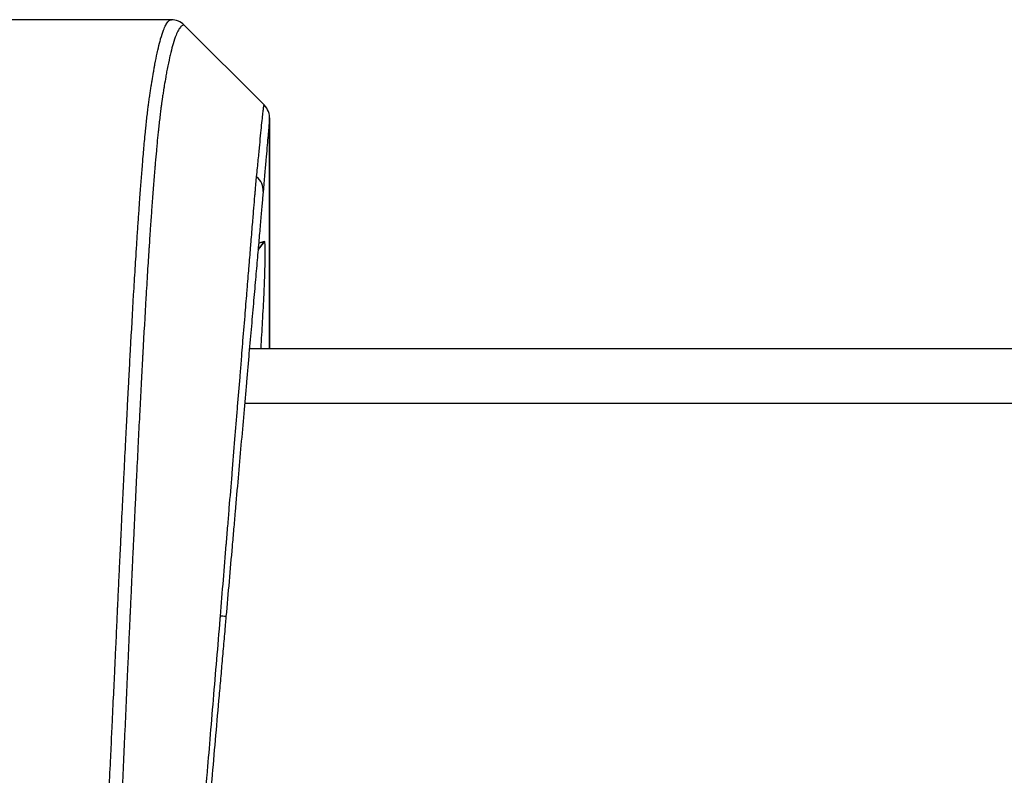
# Model space of a CAD drawing. Extents: x 0 to 12600, y 0 to 8910.
# Drawn here: x 3574 to 3628, y 2510 to 2552 of the extents above; entities that cross this region are included whole.
import ezdxf

# ---------------------------------------------------------------- set-up
doc = ezdxf.new("R2010")
doc.units = 0
doc.header["$LTSCALE"] = 9
doc.layers.add('P001', color=131, linetype='CONTINUOUS')
doc.layers.add('P901', color=135, linetype='CONTINUOUS')

msp = doc.modelspace()

# ---------------------------------------------------------------- linework, layer by layer
at = {"layer": 'P001'}
for p, q in [((3582.409, 2551.78), (3563.242, 2551.78)), ((3582.411, 2551.78), (3582.411, 2551.78)), ((3583.119, 2551.487), (3583.119, 2551.487)), ((3583.119, 2551.487), (3587.496, 2547.11)), ((3586.688, 2533.78), (4533.407, 2533.78))]:
    msp.add_line(p, q, dxfattribs=at)
msp.add_arc((3586.789, 2546.403), 1, 355.004, 44.9999, dxfattribs=at)
for points, knots in [([(3583.119, 2551.487), (3583.025, 2551.581), (3582.917, 2551.653), (3582.672, 2551.755), (3582.541, 2551.78), (3582.411, 2551.78)], [0.0000085, 0.0000085, 0.0000085, 0.0000085, 0.5, 0.5, 0.999989, 0.999989, 0.999989, 0.999989]), ([(3587.785, 2546.316), (3587.785, 2546.315), (3587.785, 2546.314), (3587.785, 2546.313), (3587.785, 2546.313), (3587.785, 2546.312), (3587.785, 2546.311), (3587.784, 2546.308), (3587.784, 2546.304), (3587.783, 2546.299), (3587.783, 2546.288), (3587.781, 2546.271), (3587.779, 2546.25), (3587.777, 2546.229), (3587.775, 2546.203), (3587.772, 2546.171), (3587.77, 2546.14), (3587.766, 2546.103), (3587.763, 2546.062), (3587.755, 2545.979), (3587.746, 2545.875), (3587.736, 2545.752), (3587.725, 2545.628), (3587.712, 2545.484), (3587.698, 2545.32), (3587.698, 2545.316), (3587.697, 2545.312), (3587.697, 2545.308), (3587.668, 2544.982), (3587.633, 2544.577), (3587.59, 2544.092), (3587.59, 2544.089), (3587.59, 2544.086), (3587.59, 2544.083), (3587.568, 2543.841), (3587.545, 2543.578), (3587.521, 2543.295), (3587.521, 2543.293), (3587.52, 2543.291), (3587.52, 2543.289), (3587.495, 2543.004), (3587.468, 2542.696), (3587.439, 2542.365)], [0, 0, 0, 0, 0.015625, 0.015625, 0.015625, 0.025344, 0.025344, 0.025344, 0.056786, 0.056786, 0.056786, 0.11967, 0.11967, 0.11967, 0.182553, 0.182553, 0.182553, 0.245435, 0.245435, 0.245435, 0.371196, 0.371196, 0.371196, 0.496951, 0.496951, 0.496951, 0.5, 0.5, 0.5, 0.748476, 0.748476, 0.748476, 0.75, 0.75, 0.75, 0.874238, 0.874238, 0.874238, 0.875, 0.875, 0.875, 1, 1, 1, 1]), ([(3587.789, 2546.402), (3587.789, 2546.363), (3587.789, 2546.363), (3587.789, 2545.827), (3587.789, 2543.995), (3587.79, 2539.022), (3587.79, 2536.614), (3587.79, 2533.78)], [0, 0, 0, 0, 0.433199, 0.433199, 2.959926, 2.959926, 4.525779, 4.525779, 4.525779, 4.525779]), ([(3587.439, 2542.365), (3587.437, 2542.34), (3587.435, 2542.314), (3587.433, 2542.288), (3587.43, 2542.262), (3587.428, 2542.236), (3587.426, 2542.21), (3587.421, 2542.157), (3587.416, 2542.102), (3587.412, 2542.047), (3587.402, 2541.935), (3587.392, 2541.818), (3587.381, 2541.696), (3587.37, 2541.573), (3587.359, 2541.445), (3587.347, 2541.311), (3587.335, 2541.177), (3587.323, 2541.038), (3587.311, 2540.894), (3587.285, 2540.605), (3587.258, 2540.294), (3587.229, 2539.961), (3587.2, 2539.629), (3587.169, 2539.274), (3587.136, 2538.897), (3587.103, 2538.519), (3587.068, 2538.118), (3587.031, 2537.7), (3586.995, 2537.283), (3586.957, 2536.849), (3586.917, 2536.398), (3586.878, 2535.947), (3586.837, 2535.479), (3586.795, 2534.996), (3586.752, 2534.512), (3586.709, 2534.011), (3586.663, 2533.494), (3586.641, 2533.235), (3586.618, 2532.973), (3586.594, 2532.705), (3586.571, 2532.438), (3586.547, 2532.166), (3586.523, 2531.891), (3586.475, 2531.341), (3586.426, 2530.781), (3586.376, 2530.211), (3586.326, 2529.642), (3586.276, 2529.063), (3586.224, 2528.474), (3586.173, 2527.886), (3586.12, 2527.288), (3586.067, 2526.681), (3586.014, 2526.074), (3585.96, 2525.457), (3585.905, 2524.83), (3585.878, 2524.517), (3585.85, 2524.201), (3585.823, 2523.884), (3585.795, 2523.568), (3585.767, 2523.251), (3585.739, 2522.933), (3585.684, 2522.298), (3585.628, 2521.66), (3585.572, 2521.018), (3585.516, 2520.377), (3585.459, 2519.733), (3585.403, 2519.087)], [0, 0, 0, 0, 0.007813, 0.007813, 0.007813, 0.015625, 0.015625, 0.015625, 0.03125, 0.03125, 0.03125, 0.0625, 0.0625, 0.0625, 0.09375, 0.09375, 0.09375, 0.125, 0.125, 0.125, 0.187489, 0.187489, 0.187489, 0.25, 0.25, 0.25, 0.3125, 0.3125, 0.3125, 0.375, 0.375, 0.375, 0.437501, 0.437501, 0.437501, 0.5, 0.5, 0.5, 0.531257, 0.531257, 0.531257, 0.5625, 0.5625, 0.5625, 0.625, 0.625, 0.625, 0.687506, 0.687506, 0.687506, 0.75, 0.75, 0.75, 0.8125, 0.8125, 0.8125, 0.843753, 0.843753, 0.843753, 0.875, 0.875, 0.875, 0.937498, 0.937498, 0.937498, 1, 1, 1, 1]), ([(3587.508, 2539.629), (3587.466, 2539.616), (3587.428, 2539.604), (3587.386, 2539.591), (3587.379, 2539.589), (3587.333, 2539.574), (3587.299, 2539.564), (3587.272, 2539.555), (3587.245, 2539.547), (3587.225, 2539.541), (3587.198, 2539.532), (3587.191, 2539.53), (3587.191, 2539.53)], [0.005767, 0.005767, 0.005767, 0.005767, 0.474222, 0.474222, 0.568619, 0.568619, 1.137237, 1.137237, 1.137237, 1.705855, 1.705855, 2.274473, 2.274473, 2.274473, 2.274473]), ([(3587.323, 2533.779), (3587.355, 2534.289), (3587.384, 2534.78), (3587.439, 2535.778), (3587.465, 2536.279), (3587.486, 2536.737), (3587.517, 2537.426), (3587.538, 2538.01), (3587.566, 2539.241), (3587.553, 2539.643), (3587.509, 2539.629)], [0.3313176, 0.3313176, 0.3313176, 0.3313176, 0.4639313, 0.4639313, 0.6169816, 0.6169816, 0.6169816, 0.8470562, 0.8470562, 1.2339621, 1.2339621, 1.2339621, 1.2339621]), ([(3587.509, 2539.629), (3587.509, 2539.629), (3587.509, 2539.629), (3587.508, 2539.629), (3587.508, 2539.629), (3587.508, 2539.629)], [0.000001, 0.000001, 0.000001, 0.000001, 0.002884176, 0.002884176, 0.005767352, 0.005767352, 0.005767352, 0.005767352]), ([(3585.403, 2519.087), (3585.399, 2519.042), (3585.395, 2518.997), (3585.391, 2518.952), (3585.387, 2518.907), (3585.383, 2518.862), (3585.379, 2518.816), (3585.371, 2518.726), (3585.363, 2518.636), (3585.355, 2518.546), (3585.34, 2518.366), (3585.324, 2518.186), (3585.308, 2518.005), (3585.277, 2517.645), (3585.245, 2517.284), (3585.214, 2516.924), (3585.182, 2516.563), (3585.15, 2516.202), (3585.119, 2515.842), (3585.087, 2515.481), (3585.056, 2515.121), (3585.024, 2514.76), (3584.961, 2514.039), (3584.898, 2513.318), (3584.835, 2512.597), (3584.772, 2511.876), (3584.709, 2511.155), (3584.646, 2510.434), (3584.583, 2509.712), (3584.52, 2508.991), (3584.456, 2508.27), (3584.425, 2507.91), (3584.393, 2507.549), (3584.362, 2507.188), (3584.33, 2506.828), (3584.299, 2506.467), (3584.267, 2506.107), (3584.204, 2505.386), (3584.141, 2504.665), (3584.078, 2503.943), (3584.015, 2503.222), (3583.952, 2502.501), (3583.889, 2501.78)], [0, 0, 0, 0, 0.007813, 0.007813, 0.007813, 0.015625, 0.015625, 0.015625, 0.03125, 0.03125, 0.03125, 0.0625, 0.0625, 0.0625, 0.125, 0.125, 0.125, 0.1875, 0.1875, 0.1875, 0.25, 0.25, 0.25, 0.375, 0.375, 0.375, 0.5, 0.5, 0.5, 0.625, 0.625, 0.625, 0.6875, 0.6875, 0.6875, 0.75, 0.75, 0.75, 0.875, 0.875, 0.875, 1, 1, 1, 1])]:
    msp.add_open_spline(points, degree=3, knots=knots, dxfattribs=at)
at = {"layer": 'P901'}
for p, q in [((3587.509, 2539.629), (3587.163, 2539.201)), ((3587.163, 2539.203), (3587.508, 2539.629)), ((3586.426, 2530.78), (4535.354, 2530.78))]:
    msp.add_line(p, q, dxfattribs=at)
for centre, major_axis, ratio, start_param, end_param in [((3586.821, 2542.356), (0.373, 2.795), 0.054006, 4.980274, 5.018673), ((3586.443, 2542.452), (0.996, -0.087), 0.94827, 0, 0.96576), ((3584.407, 2519.174), (0.996, -0.087), 0.00889, 0, 0.800075)]:
    msp.add_ellipse(centre, major_axis=major_axis, ratio=ratio, start_param=start_param, end_param=end_param, dxfattribs=at)
for points, knots in [([(3577.161, 2481.78), (3577.164, 2481.78), (3577.167, 2481.781), (3577.17, 2481.781), (3577.173, 2481.782), (3577.176, 2481.783), (3577.179, 2481.785), (3577.182, 2481.787), (3577.186, 2481.789), (3577.189, 2481.792), (3577.195, 2481.797), (3577.202, 2481.804), (3577.208, 2481.812), (3577.217, 2481.824), (3577.226, 2481.839), (3577.234, 2481.858), (3577.238, 2481.866), (3577.242, 2481.875), (3577.246, 2481.885), (3577.259, 2481.916), (3577.272, 2481.953), (3577.285, 2481.998), (3577.293, 2482.026), (3577.301, 2482.056), (3577.309, 2482.089), (3577.327, 2482.162), (3577.345, 2482.248), (3577.363, 2482.347), (3577.39, 2482.491), (3577.417, 2482.662), (3577.444, 2482.861), (3577.451, 2482.909), (3577.457, 2482.958), (3577.464, 2483.009), (3577.471, 2483.065), (3577.478, 2483.122), (3577.485, 2483.181), (3577.498, 2483.294), (3577.512, 2483.414), (3577.526, 2483.539), (3577.531, 2483.59), (3577.537, 2483.642), (3577.542, 2483.696), (3577.564, 2483.903), (3577.586, 2484.126), (3577.608, 2484.364), (3577.612, 2484.414), (3577.617, 2484.465), (3577.622, 2484.517), (3577.645, 2484.772), (3577.668, 2485.044), (3577.691, 2485.331), (3577.705, 2485.504), (3577.719, 2485.683), (3577.733, 2485.869), (3577.747, 2486.054), (3577.761, 2486.245), (3577.775, 2486.442), (3577.778, 2486.481), (3577.781, 2486.521), (3577.783, 2486.56), (3577.795, 2486.72), (3577.806, 2486.883), (3577.817, 2487.048), (3577.832, 2487.255), (3577.846, 2487.466), (3577.86, 2487.682), (3577.888, 2488.113), (3577.916, 2488.562), (3577.945, 2489.029), (3577.945, 2489.043), (3577.946, 2489.057), (3577.947, 2489.071), (3577.974, 2489.523), (3578.002, 2489.991), (3578.029, 2490.476), (3578.043, 2490.729), (3578.058, 2490.987), (3578.072, 2491.25), (3578.085, 2491.49), (3578.098, 2491.734), (3578.112, 2491.98), (3578.113, 2492.001), (3578.114, 2492.022), (3578.115, 2492.043), (3578.144, 2492.578), (3578.172, 2493.123), (3578.201, 2493.678), (3578.226, 2494.172), (3578.251, 2494.674), (3578.276, 2495.184), (3578.28, 2495.247), (3578.283, 2495.31), (3578.286, 2495.373), (3578.31, 2495.864), (3578.335, 2496.363), (3578.36, 2496.869), (3578.365, 2496.955), (3578.369, 2497.041), (3578.373, 2497.127), (3578.389, 2497.425), (3578.404, 2497.726), (3578.42, 2498.027), (3578.43, 2498.22), (3578.441, 2498.413), (3578.451, 2498.606), (3578.457, 2498.715), (3578.463, 2498.824), (3578.469, 2498.933), (3578.485, 2499.235), (3578.502, 2499.538), (3578.519, 2499.84), (3578.529, 2500.013), (3578.539, 2500.185), (3578.549, 2500.358), (3578.556, 2500.488), (3578.564, 2500.618), (3578.572, 2500.748), (3578.58, 2500.9), (3578.589, 2501.051), (3578.598, 2501.203), (3578.599, 2501.214), (3578.6, 2501.224), (3578.6, 2501.235), (3578.604, 2501.3), (3578.608, 2501.365), (3578.612, 2501.43), (3578.617, 2501.505), (3578.621, 2501.581), (3578.626, 2501.657), (3578.628, 2501.696), (3578.63, 2501.734), (3578.632, 2501.771), (3578.635, 2501.808), (3578.637, 2501.844), (3578.639, 2501.88), (3578.643, 2501.951), (3578.647, 2502.023), (3578.651, 2502.096), (3578.651, 2502.102), (3578.651, 2502.108), (3578.652, 2502.114), (3578.659, 2502.252), (3578.665, 2502.391), (3578.672, 2502.529), (3578.685, 2502.817), (3578.699, 2503.106), (3578.712, 2503.394), (3578.72, 2503.554), (3578.728, 2503.713), (3578.735, 2503.873), (3578.741, 2504.002), (3578.747, 2504.131), (3578.753, 2504.26), (3578.767, 2504.549), (3578.781, 2504.837), (3578.794, 2505.126), (3578.802, 2505.294), (3578.81, 2505.463), (3578.818, 2505.632), (3578.824, 2505.752), (3578.829, 2505.872), (3578.835, 2505.991), (3578.862, 2506.569), (3578.89, 2507.146), (3578.917, 2507.723), (3578.944, 2508.3), (3578.971, 2508.877), (3578.998, 2509.454), (3579.026, 2510.031), (3579.053, 2510.608), (3579.08, 2511.185), (3579.103, 2511.679), (3579.127, 2512.173), (3579.15, 2512.667), (3579.154, 2512.75), (3579.158, 2512.834), (3579.162, 2512.917), (3579.189, 2513.494), (3579.216, 2514.071), (3579.243, 2514.648), (3579.268, 2515.16), (3579.292, 2515.673), (3579.316, 2516.185), (3579.319, 2516.25), (3579.322, 2516.315), (3579.325, 2516.379), (3579.339, 2516.668), (3579.352, 2516.956), (3579.366, 2517.245), (3579.377, 2517.478), (3579.387, 2517.711), (3579.398, 2517.944), (3579.4, 2518), (3579.403, 2518.055), (3579.405, 2518.111), (3579.412, 2518.255), (3579.419, 2518.399), (3579.426, 2518.544), (3579.43, 2518.637), (3579.434, 2518.73), (3579.438, 2518.824), (3579.44, 2518.875), (3579.443, 2518.926), (3579.445, 2518.976), (3579.446, 2519.012), (3579.448, 2519.048), (3579.449, 2519.085), (3579.451, 2519.121), (3579.452, 2519.159), (3579.454, 2519.197), (3579.457, 2519.272), (3579.46, 2519.346), (3579.463, 2519.42), (3579.468, 2519.515), (3579.472, 2519.609), (3579.477, 2519.703), (3579.479, 2519.758), (3579.482, 2519.813), (3579.484, 2519.867), (3579.499, 2520.166), (3579.513, 2520.463), (3579.527, 2520.761), (3579.541, 2521.058), (3579.555, 2521.356), (3579.569, 2521.653), (3579.583, 2521.95), (3579.597, 2522.247), (3579.611, 2522.544), (3579.622, 2522.765), (3579.632, 2522.985), (3579.643, 2523.206), (3579.646, 2523.282), (3579.65, 2523.357), (3579.654, 2523.433), (3579.682, 2524.026), (3579.71, 2524.617), (3579.739, 2525.208), (3579.763, 2525.701), (3579.787, 2526.195), (3579.812, 2526.686), (3579.816, 2526.783), (3579.821, 2526.879), (3579.826, 2526.975), (3579.855, 2527.562), (3579.884, 2528.142), (3579.913, 2528.716), (3579.936, 2529.175), (3579.959, 2529.63), (3579.983, 2530.081), (3579.989, 2530.194), (3579.994, 2530.307), (3580, 2530.42), (3580.023, 2530.859), (3580.046, 2531.295), (3580.069, 2531.724), (3580.075, 2531.845), (3580.081, 2531.964), (3580.088, 2532.083), (3580.11, 2532.499), (3580.132, 2532.909), (3580.154, 2533.313), (3580.161, 2533.438), (3580.167, 2533.563), (3580.174, 2533.687), (3580.232, 2534.737), (3580.289, 2535.747), (3580.346, 2536.719), (3580.375, 2537.204), (3580.404, 2537.68), (3580.432, 2538.146), (3580.447, 2538.379), (3580.461, 2538.609), (3580.475, 2538.837), (3580.481, 2538.924), (3580.486, 2539.011), (3580.492, 2539.097), (3580.501, 2539.237), (3580.51, 2539.376), (3580.519, 2539.513), (3580.538, 2539.812), (3580.557, 2540.106), (3580.576, 2540.392), (3580.586, 2540.531), (3580.595, 2540.669), (3580.604, 2540.805), (3580.623, 2541.077), (3580.641, 2541.344), (3580.66, 2541.604), (3580.67, 2541.741), (3580.679, 2541.876), (3580.689, 2542.01), (3580.735, 2542.637), (3580.78, 2543.226), (3580.825, 2543.779), (3580.835, 2543.909), (3580.846, 2544.037), (3580.857, 2544.162), (3580.884, 2544.492), (3580.912, 2544.808), (3580.94, 2545.109), (3580.956, 2545.285), (3580.972, 2545.455), (3580.988, 2545.62), (3581, 2545.739), (3581.011, 2545.854), (3581.023, 2545.966), (3581.05, 2546.236), (3581.078, 2546.487), (3581.106, 2546.721), (3581.12, 2546.838), (3581.134, 2546.95), (3581.149, 2547.059), (3581.15, 2547.069), (3581.151, 2547.079), (3581.153, 2547.089), (3581.166, 2547.187), (3581.179, 2547.28), (3581.192, 2547.371), (3581.199, 2547.421), (3581.206, 2547.47), (3581.214, 2547.518), (3581.217, 2547.542), (3581.221, 2547.565), (3581.224, 2547.589), (3581.228, 2547.612), (3581.232, 2547.635), (3581.235, 2547.657), (3581.236, 2547.663), (3581.237, 2547.668), (3581.238, 2547.674), (3581.244, 2547.713), (3581.25, 2547.753), (3581.255, 2547.792), (3581.262, 2547.836), (3581.269, 2547.88), (3581.275, 2547.924), (3581.288, 2548.011), (3581.301, 2548.097), (3581.314, 2548.181), (3581.315, 2548.187), (3581.316, 2548.193), (3581.317, 2548.199), (3581.329, 2548.277), (3581.342, 2548.354), (3581.354, 2548.43), (3581.38, 2548.594), (3581.406, 2548.751), (3581.433, 2548.902), (3581.447, 2548.985), (3581.461, 2549.065), (3581.475, 2549.144), (3581.487, 2549.21), (3581.499, 2549.276), (3581.511, 2549.34), (3581.552, 2549.557), (3581.593, 2549.76), (3581.633, 2549.948), (3581.645, 2550.003), (3581.657, 2550.056), (3581.669, 2550.109), (3581.71, 2550.29), (3581.75, 2550.456), (3581.791, 2550.607), (3581.802, 2550.65), (3581.814, 2550.691), (3581.825, 2550.732), (3581.877, 2550.915), (3581.929, 2551.075), (3581.981, 2551.21), (3582.021, 2551.317), (3582.062, 2551.409), (3582.102, 2551.486), (3582.113, 2551.506), (3582.124, 2551.526), (3582.135, 2551.544), (3582.161, 2551.588), (3582.186, 2551.625), (3582.212, 2551.657), (3582.227, 2551.675), (3582.242, 2551.692), (3582.257, 2551.706), (3582.267, 2551.716), (3582.278, 2551.725), (3582.288, 2551.733), (3582.304, 2551.745), (3582.319, 2551.754), (3582.334, 2551.762), (3582.344, 2551.767), (3582.354, 2551.771), (3582.365, 2551.773), (3582.377, 2551.777), (3582.39, 2551.779), (3582.403, 2551.78), (3582.406, 2551.78), (3582.408, 2551.78), (3582.411, 2551.78)], [0, 0, 0, 0, 0.0019424, 0.0019424, 0.0019424, 0.0039062, 0.0039062, 0.0039062, 0.0060003, 0.0060003, 0.0060003, 0.0100434, 0.0100434, 0.0100434, 0.015625, 0.015625, 0.015625, 0.0181333, 0.0181333, 0.0181333, 0.026229, 0.026229, 0.026229, 0.03125, 0.03125, 0.03125, 0.042427, 0.042427, 0.042427, 0.0586264, 0.0586264, 0.0586264, 0.0625, 0.0625, 0.0625, 0.066724, 0.066724, 0.066724, 0.0748204, 0.0748204, 0.0748204, 0.078125, 0.078125, 0.078125, 0.0910137, 0.0910137, 0.0910137, 0.09375, 0.09375, 0.09375, 0.1072066, 0.1072066, 0.1072066, 0.1153007, 0.1153007, 0.1153007, 0.1233891, 0.1233891, 0.1233891, 0.125, 0.125, 0.125, 0.1314751, 0.1314751, 0.1314751, 0.139568, 0.139568, 0.139568, 0.1557599, 0.1557599, 0.1557599, 0.15625, 0.15625, 0.15625, 0.171875, 0.171875, 0.171875, 0.1800393, 0.1800393, 0.1800393, 0.1875, 0.1875, 0.1875, 0.1881365, 0.1881365, 0.1881365, 0.2043333, 0.2043333, 0.2043333, 0.21875, 0.21875, 0.21875, 0.220527, 0.220527, 0.220527, 0.234375, 0.234375, 0.234375, 0.2367239, 0.2367239, 0.2367239, 0.2448214, 0.2448214, 0.2448214, 0.25, 0.25, 0.25, 0.2529194, 0.2529194, 0.2529194, 0.2610143, 0.2610143, 0.2610143, 0.265625, 0.265625, 0.265625, 0.2691051, 0.2691051, 0.2691051, 0.2731499, 0.2731499, 0.2731499, 0.2734375, 0.2734375, 0.2734375, 0.2751685, 0.2751685, 0.2751685, 0.2771694, 0.2771694, 0.2771694, 0.278161, 0.278161, 0.278161, 0.2791457, 0.2791457, 0.2791457, 0.2810914, 0.2810914, 0.2810914, 0.28125, 0.28125, 0.28125, 0.2849405, 0.2849405, 0.2849405, 0.2926282, 0.2926282, 0.2926282, 0.296875, 0.296875, 0.296875, 0.3003164, 0.3003164, 0.3003164, 0.3080062, 0.3080062, 0.3080062, 0.3125, 0.3125, 0.3125, 0.3156961, 0.3156961, 0.3156961, 0.3310759, 0.3310759, 0.3310759, 0.3464558, 0.3464558, 0.3464558, 0.3618356, 0.3618356, 0.3618356, 0.375, 0.375, 0.375, 0.3772154, 0.3772154, 0.3772154, 0.3925954, 0.3925954, 0.3925954, 0.40625, 0.40625, 0.40625, 0.4079751, 0.4079751, 0.4079751, 0.4156659, 0.4156659, 0.4156659, 0.421875, 0.421875, 0.421875, 0.4233557, 0.4233557, 0.4233557, 0.4272037, 0.4272037, 0.4272037, 0.4296875, 0.4296875, 0.4296875, 0.4310566, 0.4310566, 0.4310566, 0.4320314, 0.4320314, 0.4320314, 0.4330123, 0.4330123, 0.4330123, 0.4349878, 0.4349878, 0.4349878, 0.4375, 0.4375, 0.4375, 0.4389637, 0.4389637, 0.4389637, 0.4469196, 0.4469196, 0.4469196, 0.4548741, 0.4548741, 0.4548741, 0.4628284, 0.4628284, 0.4628284, 0.46875, 0.46875, 0.46875, 0.470784, 0.470784, 0.470784, 0.4867047, 0.4867047, 0.4867047, 0.5, 0.5, 0.5, 0.5026114, 0.5026114, 0.5026114, 0.518524, 0.518524, 0.518524, 0.53125, 0.53125, 0.53125, 0.5344397, 0.5344397, 0.5344397, 0.546875, 0.546875, 0.546875, 0.5503529, 0.5503529, 0.5503529, 0.5625, 0.5625, 0.5625, 0.5662658, 0.5662658, 0.5662658, 0.5980834, 0.5980834, 0.5980834, 0.6139975, 0.6139975, 0.6139975, 0.6219569, 0.6219569, 0.6219569, 0.625, 0.625, 0.625, 0.6299146, 0.6299146, 0.6299146, 0.640625, 0.640625, 0.640625, 0.6458244, 0.6458244, 0.6458244, 0.65625, 0.65625, 0.65625, 0.6617383, 0.6617383, 0.6617383, 0.6875, 0.6875, 0.6875, 0.6935689, 0.6935689, 0.6935689, 0.7094897, 0.7094897, 0.7094897, 0.71875, 0.71875, 0.71875, 0.7253918, 0.7253918, 0.7253918, 0.7413066, 0.7413066, 0.7413066, 0.7492653, 0.7492653, 0.7492653, 0.75, 0.75, 0.75, 0.7572407, 0.7572407, 0.7572407, 0.7612144, 0.7612144, 0.7612144, 0.7631879, 0.7631879, 0.7631879, 0.7651489, 0.7651489, 0.7651489, 0.765625, 0.765625, 0.765625, 0.7690465, 0.7690465, 0.7690465, 0.7729372, 0.7729372, 0.7729372, 0.7807137, 0.7807137, 0.7807137, 0.78125, 0.78125, 0.78125, 0.7884955, 0.7884955, 0.7884955, 0.8040598, 0.8040598, 0.8040598, 0.8125, 0.8125, 0.8125, 0.8196235, 0.8196235, 0.8196235, 0.84375, 0.84375, 0.84375, 0.8507494, 0.8507494, 0.8507494, 0.875, 0.875, 0.875, 0.8818627, 0.8818627, 0.8818627, 0.9129601, 0.9129601, 0.9129601, 0.9375, 0.9375, 0.9375, 0.944043, 0.944043, 0.944043, 0.9595792, 0.9595792, 0.9595792, 0.96875, 0.96875, 0.96875, 0.97511, 0.97511, 0.97511, 0.984375, 0.984375, 0.984375, 0.9906478, 0.9906478, 0.9906478, 0.9984056, 0.9984056, 0.9984056, 1, 1, 1, 1]), ([(3583.119, 2551.487), (3583.116, 2551.487), (3583.112, 2551.487), (3583.109, 2551.487), (3583.099, 2551.487), (3583.089, 2551.486), (3583.079, 2551.484), (3583.075, 2551.484), (3583.072, 2551.483), (3583.069, 2551.483), (3583.059, 2551.48), (3583.048, 2551.477), (3583.038, 2551.473), (3583.022, 2551.466), (3583.005, 2551.457), (3582.988, 2551.446), (3582.978, 2551.439), (3582.968, 2551.431), (3582.958, 2551.422), (3582.941, 2551.408), (3582.925, 2551.391), (3582.908, 2551.373), (3582.881, 2551.342), (3582.854, 2551.305), (3582.828, 2551.263), (3582.817, 2551.247), (3582.807, 2551.229), (3582.797, 2551.211), (3582.754, 2551.135), (3582.71, 2551.043), (3582.667, 2550.935), (3582.614, 2550.801), (3582.56, 2550.644), (3582.507, 2550.462), (3582.496, 2550.427), (3582.486, 2550.392), (3582.476, 2550.355), (3582.433, 2550.2), (3582.389, 2550.03), (3582.346, 2549.843), (3582.336, 2549.799), (3582.325, 2549.755), (3582.315, 2549.709), (3582.272, 2549.515), (3582.228, 2549.304), (3582.185, 2549.079), (3582.175, 2549.026), (3582.164, 2548.973), (3582.154, 2548.919), (3582.138, 2548.829), (3582.121, 2548.738), (3582.104, 2548.644), (3582.078, 2548.493), (3582.051, 2548.336), (3582.024, 2548.173), (3582.014, 2548.113), (3582.004, 2548.051), (3581.994, 2547.989), (3581.991, 2547.968), (3581.987, 2547.947), (3581.984, 2547.925), (3581.971, 2547.841), (3581.958, 2547.756), (3581.944, 2547.669), (3581.938, 2547.625), (3581.931, 2547.581), (3581.924, 2547.537), (3581.921, 2547.515), (3581.918, 2547.494), (3581.915, 2547.472), (3581.911, 2547.449), (3581.908, 2547.425), (3581.905, 2547.402), (3581.901, 2547.379), (3581.898, 2547.356), (3581.894, 2547.333), (3581.891, 2547.309), (3581.888, 2547.285), (3581.884, 2547.261), (3581.881, 2547.239), (3581.878, 2547.217), (3581.875, 2547.194), (3581.872, 2547.168), (3581.868, 2547.141), (3581.865, 2547.114), (3581.855, 2547.042), (3581.846, 2546.969), (3581.836, 2546.893), (3581.832, 2546.863), (3581.828, 2546.832), (3581.824, 2546.801), (3581.811, 2546.693), (3581.797, 2546.58), (3581.783, 2546.464), (3581.755, 2546.231), (3581.727, 2545.982), (3581.699, 2545.716), (3581.69, 2545.63), (3581.681, 2545.542), (3581.672, 2545.453), (3581.653, 2545.264), (3581.633, 2545.068), (3581.614, 2544.866), (3581.606, 2544.775), (3581.597, 2544.683), (3581.589, 2544.59), (3581.569, 2544.376), (3581.549, 2544.155), (3581.53, 2543.926), (3581.522, 2543.833), (3581.514, 2543.738), (3581.505, 2543.642), (3581.457, 2543.067), (3581.409, 2542.45), (3581.36, 2541.791), (3581.353, 2541.695), (3581.346, 2541.598), (3581.339, 2541.501), (3581.317, 2541.207), (3581.296, 2540.905), (3581.275, 2540.595), (3581.268, 2540.5), (3581.261, 2540.404), (3581.255, 2540.307), (3581.233, 2539.984), (3581.211, 2539.653), (3581.189, 2539.313), (3581.182, 2539.219), (3581.176, 2539.124), (3581.17, 2539.029), (3581.162, 2538.901), (3581.154, 2538.772), (3581.145, 2538.642), (3581.131, 2538.416), (3581.117, 2538.187), (3581.102, 2537.956), (3581.074, 2537.494), (3581.045, 2537.022), (3581.017, 2536.54), (3580.96, 2535.576), (3580.903, 2534.573), (3580.847, 2533.531), (3580.843, 2533.458), (3580.839, 2533.385), (3580.835, 2533.311), (3580.81, 2532.861), (3580.786, 2532.404), (3580.761, 2531.94), (3580.758, 2531.873), (3580.754, 2531.807), (3580.751, 2531.74), (3580.726, 2531.264), (3580.701, 2530.779), (3580.676, 2530.289), (3580.673, 2530.231), (3580.67, 2530.172), (3580.667, 2530.114), (3580.641, 2529.613), (3580.616, 2529.108), (3580.59, 2528.599), (3580.562, 2528.029), (3580.534, 2527.454), (3580.506, 2526.873), (3580.504, 2526.832), (3580.502, 2526.792), (3580.5, 2526.752), (3580.473, 2526.21), (3580.447, 2525.665), (3580.421, 2525.12), (3580.42, 2525.089), (3580.418, 2525.059), (3580.417, 2525.029), (3580.39, 2524.474), (3580.364, 2523.918), (3580.338, 2523.361), (3580.337, 2523.341), (3580.336, 2523.32), (3580.335, 2523.3), (3580.323, 2523.027), (3580.31, 2522.753), (3580.297, 2522.479), (3580.283, 2522.185), (3580.269, 2521.891), (3580.256, 2521.596), (3580.255, 2521.586), (3580.255, 2521.576), (3580.254, 2521.566), (3580.241, 2521.282), (3580.229, 2520.998), (3580.216, 2520.713), (3580.203, 2520.418), (3580.189, 2520.122), (3580.175, 2519.827), (3580.168, 2519.68), (3580.161, 2519.533), (3580.154, 2519.385), (3580.151, 2519.312), (3580.147, 2519.239), (3580.144, 2519.166), (3580.143, 2519.13), (3580.141, 2519.093), (3580.14, 2519.057), (3580.138, 2519.023), (3580.137, 2518.989), (3580.136, 2518.956), (3580.13, 2518.81), (3580.123, 2518.665), (3580.116, 2518.52), (3580.11, 2518.374), (3580.103, 2518.229), (3580.096, 2518.084), (3580.082, 2517.793), (3580.069, 2517.503), (3580.057, 2517.212), (3580.044, 2516.921), (3580.031, 2516.63), (3580.018, 2516.34), (3579.992, 2515.765), (3579.966, 2515.19), (3579.941, 2514.615), (3579.915, 2514.038), (3579.889, 2513.461), (3579.863, 2512.884), (3579.863, 2512.873), (3579.862, 2512.862), (3579.862, 2512.851), (3579.836, 2512.285), (3579.811, 2511.719), (3579.786, 2511.152), (3579.76, 2510.575), (3579.734, 2509.998), (3579.708, 2509.421), (3579.682, 2508.843), (3579.656, 2508.266), (3579.63, 2507.689), (3579.604, 2507.112), (3579.578, 2506.535), (3579.553, 2505.958), (3579.551, 2505.93), (3579.55, 2505.902), (3579.549, 2505.875), (3579.537, 2505.614), (3579.525, 2505.353), (3579.514, 2505.092), (3579.501, 2504.803), (3579.488, 2504.515), (3579.475, 2504.226), (3579.473, 2504.194), (3579.472, 2504.163), (3579.47, 2504.131), (3579.459, 2503.874), (3579.448, 2503.617), (3579.436, 2503.36), (3579.423, 2503.071), (3579.41, 2502.783), (3579.397, 2502.495), (3579.396, 2502.459), (3579.394, 2502.423), (3579.393, 2502.387), (3579.388, 2502.277), (3579.383, 2502.168), (3579.379, 2502.058), (3579.376, 2501.985), (3579.373, 2501.911), (3579.37, 2501.837), (3579.368, 2501.8), (3579.367, 2501.763), (3579.365, 2501.726), (3579.364, 2501.688), (3579.362, 2501.651), (3579.36, 2501.614), (3579.359, 2501.581), (3579.358, 2501.548), (3579.356, 2501.515), (3579.354, 2501.473), (3579.353, 2501.431), (3579.351, 2501.389), (3579.348, 2501.315), (3579.344, 2501.24), (3579.341, 2501.166), (3579.334, 2501.017), (3579.327, 2500.868), (3579.32, 2500.72), (3579.319, 2500.695), (3579.318, 2500.67), (3579.317, 2500.645), (3579.304, 2500.373), (3579.291, 2500.101), (3579.278, 2499.829), (3579.264, 2499.533), (3579.25, 2499.237), (3579.236, 2498.941), (3579.235, 2498.93), (3579.235, 2498.919), (3579.234, 2498.909), (3579.22, 2498.624), (3579.207, 2498.338), (3579.193, 2498.054), (3579.178, 2497.762), (3579.164, 2497.471), (3579.149, 2497.183), (3579.121, 2496.614), (3579.092, 2496.054), (3579.064, 2495.503), (3579.063, 2495.487), (3579.062, 2495.471), (3579.061, 2495.455), (3579.032, 2494.891), (3579.003, 2494.336), (3578.974, 2493.792), (3578.947, 2493.289), (3578.92, 2492.796), (3578.893, 2492.31), (3578.891, 2492.269), (3578.888, 2492.228), (3578.886, 2492.188), (3578.871, 2491.925), (3578.856, 2491.665), (3578.842, 2491.409), (3578.83, 2491.206), (3578.818, 2491.005), (3578.806, 2490.807), (3578.803, 2490.757), (3578.8, 2490.706), (3578.797, 2490.656), (3578.772, 2490.225), (3578.746, 2489.807), (3578.72, 2489.403), (3578.717, 2489.344), (3578.713, 2489.286), (3578.709, 2489.228), (3578.68, 2488.769), (3578.65, 2488.327), (3578.621, 2487.904), (3578.606, 2487.692), (3578.591, 2487.484), (3578.576, 2487.281), (3578.567, 2487.149), (3578.557, 2487.02), (3578.547, 2486.892), (3578.542, 2486.822), (3578.537, 2486.753), (3578.531, 2486.684), (3578.517, 2486.491), (3578.502, 2486.302), (3578.487, 2486.12), (3578.478, 2486.012), (3578.469, 2485.905), (3578.46, 2485.801), (3578.454, 2485.73), (3578.448, 2485.66), (3578.442, 2485.591), (3578.42, 2485.328), (3578.397, 2485.079), (3578.374, 2484.843), (3578.368, 2484.774), (3578.361, 2484.705), (3578.354, 2484.638), (3578.325, 2484.344), (3578.296, 2484.072), (3578.266, 2483.825), (3578.252, 2483.701), (3578.237, 2483.583), (3578.222, 2483.471), (3578.216, 2483.422), (3578.21, 2483.374), (3578.203, 2483.327), (3578.195, 2483.268), (3578.187, 2483.21), (3578.178, 2483.155), (3578.149, 2482.957), (3578.12, 2482.788), (3578.091, 2482.645), (3578.072, 2482.55), (3578.052, 2482.467), (3578.033, 2482.396), (3578.024, 2482.36), (3578.014, 2482.327), (3578.005, 2482.296), (3577.99, 2482.252), (3577.976, 2482.214), (3577.962, 2482.182), (3577.958, 2482.174), (3577.954, 2482.166), (3577.951, 2482.158), (3577.94, 2482.138), (3577.93, 2482.121), (3577.92, 2482.108), (3577.916, 2482.104), (3577.913, 2482.1), (3577.91, 2482.097), (3577.909, 2482.096), (3577.909, 2482.096), (3577.908, 2482.095)], [0.0000001, 0.0000001, 0.0000001, 0.0000001, 0.0018875, 0.0018875, 0.0018875, 0.0078125, 0.0078125, 0.0078125, 0.009683, 0.009683, 0.009683, 0.015625, 0.015625, 0.015625, 0.0252913, 0.0252913, 0.0252913, 0.03125, 0.03125, 0.03125, 0.040903, 0.040903, 0.040903, 0.0565204, 0.0565204, 0.0565204, 0.0625, 0.0625, 0.0625, 0.087768, 0.087768, 0.087768, 0.1190313, 0.1190313, 0.1190313, 0.125, 0.125, 0.125, 0.1503109, 0.1503109, 0.1503109, 0.15625, 0.15625, 0.15625, 0.1816034, 0.1816034, 0.1816034, 0.1875, 0.1875, 0.1875, 0.197251, 0.197251, 0.197251, 0.2129003, 0.2129003, 0.2129003, 0.21875, 0.21875, 0.21875, 0.2207232, 0.2207232, 0.2207232, 0.2285435, 0.2285435, 0.2285435, 0.2324622, 0.2324622, 0.2324622, 0.234375, 0.234375, 0.234375, 0.2363958, 0.2363958, 0.2363958, 0.2383731, 0.2383731, 0.2383731, 0.2403565, 0.2403565, 0.2403565, 0.2421875, 0.2421875, 0.2421875, 0.2443336, 0.2443336, 0.2443336, 0.25, 0.25, 0.25, 0.2522856, 0.2522856, 0.2522856, 0.2602341, 0.2602341, 0.2602341, 0.2761321, 0.2761321, 0.2761321, 0.28125, 0.28125, 0.28125, 0.2920427, 0.2920427, 0.2920427, 0.296875, 0.296875, 0.296875, 0.3079564, 0.3079564, 0.3079564, 0.3125, 0.3125, 0.3125, 0.3397853, 0.3397853, 0.3397853, 0.34375, 0.34375, 0.34375, 0.3556998, 0.3556998, 0.3556998, 0.359375, 0.359375, 0.359375, 0.3716101, 0.3716101, 0.3716101, 0.375, 0.375, 0.375, 0.3795661, 0.3795661, 0.3795661, 0.3875233, 0.3875233, 0.3875233, 0.4034378, 0.4034378, 0.4034378, 0.4352601, 0.4352601, 0.4352601, 0.4375, 0.4375, 0.4375, 0.4511709, 0.4511709, 0.4511709, 0.453125, 0.453125, 0.453125, 0.4670802, 0.4670802, 0.4670802, 0.46875, 0.46875, 0.46875, 0.4829906, 0.4829906, 0.4829906, 0.4988963, 0.4988963, 0.4988963, 0.5, 0.5, 0.5, 0.5148033, 0.5148033, 0.5148033, 0.515625, 0.515625, 0.515625, 0.530705, 0.530705, 0.530705, 0.53125, 0.53125, 0.53125, 0.5386585, 0.5386585, 0.5386585, 0.5466054, 0.5466054, 0.5466054, 0.546875, 0.546875, 0.546875, 0.5545617, 0.5545617, 0.5545617, 0.5625, 0.5625, 0.5625, 0.5664638, 0.5664638, 0.5664638, 0.568429, 0.568429, 0.568429, 0.5694094, 0.5694094, 0.5694094, 0.5703125, 0.5703125, 0.5703125, 0.5742187, 0.5742187, 0.5742187, 0.578125, 0.578125, 0.578125, 0.5859375, 0.5859375, 0.5859375, 0.59375, 0.59375, 0.59375, 0.6092023, 0.6092023, 0.6092023, 0.6247118, 0.6247118, 0.6247118, 0.625, 0.625, 0.625, 0.6402235, 0.6402235, 0.6402235, 0.6557345, 0.6557345, 0.6557345, 0.671246, 0.671246, 0.671246, 0.6867594, 0.6867594, 0.6867594, 0.6875, 0.6875, 0.6875, 0.6945144, 0.6945144, 0.6945144, 0.7022704, 0.7022704, 0.7022704, 0.703125, 0.703125, 0.703125, 0.7100223, 0.7100223, 0.7100223, 0.717781, 0.717781, 0.717781, 0.71875, 0.71875, 0.71875, 0.7216966, 0.7216966, 0.7216966, 0.7236809, 0.7236809, 0.7236809, 0.7246788, 0.7246788, 0.7246788, 0.72568, 0.72568, 0.72568, 0.7265625, 0.7265625, 0.7265625, 0.7276891, 0.7276891, 0.7276891, 0.7296957, 0.7296957, 0.7296957, 0.733702, 0.733702, 0.733702, 0.734375, 0.734375, 0.734375, 0.7417061, 0.7417061, 0.7417061, 0.7497089, 0.7497089, 0.7497089, 0.75, 0.75, 0.75, 0.75771, 0.75771, 0.75771, 0.765625, 0.765625, 0.765625, 0.78125, 0.78125, 0.78125, 0.7817046, 0.7817046, 0.7817046, 0.7977164, 0.7977164, 0.7977164, 0.8125, 0.8125, 0.8125, 0.8137402, 0.8137402, 0.8137402, 0.8217511, 0.8217511, 0.8217511, 0.828125, 0.828125, 0.828125, 0.8297609, 0.8297609, 0.8297609, 0.84375, 0.84375, 0.84375, 0.8457837, 0.8457837, 0.8457837, 0.8618098, 0.8618098, 0.8618098, 0.8698231, 0.8698231, 0.8698231, 0.875, 0.875, 0.875, 0.8778359, 0.8778359, 0.8778359, 0.88585, 0.88585, 0.88585, 0.890625, 0.890625, 0.890625, 0.8938663, 0.8938663, 0.8938663, 0.90625, 0.90625, 0.90625, 0.909903, 0.909903, 0.909903, 0.9259468, 0.9259468, 0.9259468, 0.93397, 0.93397, 0.93397, 0.9375, 0.9375, 0.9375, 0.941995, 0.941995, 0.941995, 0.9580707, 0.9580707, 0.9580707, 0.96875, 0.96875, 0.96875, 0.9741626, 0.9741626, 0.9741626, 0.9822133, 0.9822133, 0.9822133, 0.984375, 0.984375, 0.984375, 0.9902692, 0.9902692, 0.9902692, 0.9921875, 0.9921875, 0.9921875, 0.9924671, 0.9924671, 0.9924671, 0.9924671]), ([(3587.078, 2543.18), (3587.116, 2543.509), (3587.147, 2543.819), (3587.175, 2544.108), (3587.202, 2544.39), (3587.226, 2544.653), (3587.249, 2544.895), (3587.249, 2544.9), (3587.25, 2544.905), (3587.25, 2544.91), (3587.296, 2545.394), (3587.336, 2545.799), (3587.369, 2546.124), (3587.37, 2546.129), (3587.37, 2546.134), (3587.371, 2546.139), (3587.388, 2546.303), (3587.403, 2546.446), (3587.417, 2546.568), (3587.43, 2546.686), (3587.442, 2546.785), (3587.452, 2546.865), (3587.452, 2546.868), (3587.453, 2546.87), (3587.453, 2546.873), (3587.458, 2546.914), (3587.463, 2546.949), (3587.467, 2546.979), (3587.472, 2547.01), (3587.476, 2547.034), (3587.48, 2547.054), (3587.483, 2547.074), (3587.486, 2547.088), (3587.489, 2547.098), (3587.491, 2547.102), (3587.492, 2547.106), (3587.493, 2547.108), (3587.494, 2547.109), (3587.495, 2547.11), (3587.496, 2547.11)], [0, 0, 0, 0, 0.1263641, 0.1263641, 0.1263641, 0.25, 0.25, 0.25, 0.2525229, 0.2525229, 0.2525229, 0.5, 0.5, 0.5, 0.5039373, 0.5039373, 0.5039373, 0.6291964, 0.6291964, 0.6291964, 0.75, 0.75, 0.75, 0.7544676, 0.7544676, 0.7544676, 0.8172891, 0.8172891, 0.8172891, 0.8802256, 0.8802256, 0.8802256, 0.9431594, 0.9431594, 0.9431594, 0.9745885, 0.9745885, 0.9745885, 1, 1, 1, 1]), ([(3587.786, 2533.78), (3587.786, 2534.091), (3587.786, 2534.398), (3587.786, 2534.699), (3587.786, 2534.702), (3587.786, 2534.705), (3587.786, 2534.708), (3587.786, 2535.336), (3587.786, 2535.943), (3587.786, 2536.523), (3587.786, 2536.526), (3587.786, 2536.529), (3587.786, 2536.532), (3587.786, 2537.112), (3587.786, 2537.665), (3587.786, 2538.193), (3587.786, 2538.196), (3587.786, 2538.199), (3587.786, 2538.202), (3587.786, 2538.732), (3587.786, 2539.237), (3587.786, 2539.717), (3587.786, 2540.193), (3587.786, 2540.644), (3587.786, 2541.07), (3587.786, 2541.073), (3587.786, 2541.075), (3587.786, 2541.078), (3587.786, 2541.506), (3587.786, 2541.909), (3587.786, 2542.286), (3587.785, 2542.661), (3587.785, 2543.011), (3587.785, 2543.335), (3587.785, 2543.337), (3587.785, 2543.339), (3587.785, 2543.341), (3587.785, 2543.667), (3587.785, 2543.968), (3587.785, 2544.242), (3587.785, 2544.379), (3587.785, 2544.51), (3587.785, 2544.634), (3587.785, 2544.756), (3587.785, 2544.872), (3587.785, 2544.982), (3587.785, 2544.983), (3587.785, 2544.985), (3587.785, 2544.986), (3587.785, 2545.207), (3587.785, 2545.401), (3587.785, 2545.567), (3587.785, 2545.733), (3587.785, 2545.871), (3587.785, 2545.981), (3587.785, 2545.982), (3587.785, 2545.982), (3587.785, 2545.982), (3587.785, 2546.204), (3587.785, 2546.316), (3587.785, 2546.316)], [0.6100666, 0.6100666, 0.6100666, 0.6100666, 0.625, 0.625, 0.625, 0.6251499, 0.6251499, 0.6251499, 0.65625, 0.65625, 0.65625, 0.6564076, 0.6564076, 0.6564076, 0.6875, 0.6875, 0.6875, 0.6876655, 0.6876655, 0.6876655, 0.7189227, 0.7189227, 0.7189227, 0.75, 0.75, 0.75, 0.7501813, 0.7501813, 0.7501813, 0.7814387, 0.7814387, 0.7814387, 0.8125, 0.8125, 0.8125, 0.8126966, 0.8126966, 0.8126966, 0.8439614, 0.8439614, 0.8439614, 0.8595906, 0.8595906, 0.8595906, 0.875, 0.875, 0.875, 0.8752108, 0.8752108, 0.8752108, 0.9064145, 0.9064145, 0.9064145, 0.9375, 0.9375, 0.9375, 0.937597, 0.937597, 0.937597, 1, 1, 1, 1]), ([(3585.101, 2519.12), (3585.153, 2519.785), (3585.207, 2520.447), (3585.261, 2521.106), (3585.314, 2521.754), (3585.368, 2522.4), (3585.421, 2523.042), (3585.422, 2523.054), (3585.423, 2523.067), (3585.424, 2523.08), (3585.451, 2523.407), (3585.478, 2523.734), (3585.505, 2524.06), (3585.53, 2524.367), (3585.555, 2524.673), (3585.58, 2524.977), (3585.582, 2524.997), (3585.584, 2525.016), (3585.585, 2525.036), (3585.636, 2525.656), (3585.686, 2526.266), (3585.736, 2526.868), (3585.738, 2526.894), (3585.74, 2526.921), (3585.742, 2526.947), (3585.794, 2527.574), (3585.844, 2528.192), (3585.894, 2528.8), (3585.941, 2529.368), (3585.987, 2529.927), (3586.032, 2530.478), (3586.035, 2530.517), (3586.038, 2530.556), (3586.042, 2530.594), (3586.086, 2531.137), (3586.13, 2531.672), (3586.173, 2532.198), (3586.176, 2532.243), (3586.18, 2532.287), (3586.184, 2532.332), (3586.207, 2532.616), (3586.23, 2532.898), (3586.253, 2533.175), (3586.271, 2533.401), (3586.289, 2533.624), (3586.307, 2533.845), (3586.311, 2533.894), (3586.315, 2533.943), (3586.319, 2533.991), (3586.363, 2534.527), (3586.405, 2535.045), (3586.446, 2535.546), (3586.482, 2535.988), (3586.517, 2536.417), (3586.551, 2536.833), (3586.556, 2536.888), (3586.56, 2536.944), (3586.565, 2536.998), (3586.598, 2537.404), (3586.63, 2537.798), (3586.661, 2538.177), (3586.666, 2538.235), (3586.671, 2538.292), (3586.675, 2538.348), (3586.706, 2538.718), (3586.735, 2539.076), (3586.763, 2539.418), (3586.767, 2539.475), (3586.772, 2539.532), (3586.777, 2539.589), (3586.809, 2539.979), (3586.839, 2540.347), (3586.867, 2540.693), (3586.891, 2540.985), (3586.914, 2541.262), (3586.936, 2541.521), (3586.94, 2541.568), (3586.943, 2541.614), (3586.947, 2541.66), (3586.96, 2541.81), (3586.972, 2541.954), (3586.983, 2542.092), (3586.991, 2542.187), (3586.999, 2542.279), (3587.006, 2542.368), (3587.01, 2542.41), (3587.013, 2542.45), (3587.016, 2542.491), (3587.024, 2542.576), (3587.031, 2542.659), (3587.037, 2542.74), (3587.041, 2542.779), (3587.044, 2542.817), (3587.047, 2542.854), (3587.049, 2542.874), (3587.05, 2542.894), (3587.052, 2542.913), (3587.054, 2542.941), (3587.057, 2542.969), (3587.059, 2542.996), (3587.06, 2543.005), (3587.06, 2543.014), (3587.061, 2543.023), (3587.063, 2543.041), (3587.064, 2543.059), (3587.066, 2543.076)], [0, 0, 0, 0, 0.0630647, 0.0630647, 0.0630647, 0.125, 0.125, 0.125, 0.126214, 0.126214, 0.126214, 0.1578055, 0.1578055, 0.1578055, 0.1875, 0.1875, 0.1875, 0.1894094, 0.1894094, 0.1894094, 0.25, 0.25, 0.25, 0.2526469, 0.2526469, 0.2526469, 0.3158938, 0.3158938, 0.3158938, 0.375, 0.375, 0.375, 0.3791597, 0.3791597, 0.3791597, 0.4375, 0.4375, 0.4375, 0.4424422, 0.4424422, 0.4424422, 0.4740967, 0.4740967, 0.4740967, 0.5, 0.5, 0.5, 0.5057636, 0.5057636, 0.5057636, 0.5691022, 0.5691022, 0.5691022, 0.625, 0.625, 0.625, 0.6324433, 0.6324433, 0.6324433, 0.6875, 0.6875, 0.6875, 0.6957975, 0.6957975, 0.6957975, 0.75, 0.75, 0.75, 0.7591091, 0.7591091, 0.7591091, 0.8219092, 0.8219092, 0.8219092, 0.875, 0.875, 0.875, 0.8845601, 0.8845601, 0.8845601, 0.9159793, 0.9159793, 0.9159793, 0.9375, 0.9375, 0.9375, 0.9474637, 0.9474637, 0.9474637, 0.96875, 0.96875, 0.96875, 0.979008, 0.979008, 0.979008, 0.984375, 0.984375, 0.984375, 0.9921875, 0.9921875, 0.9921875, 0.9948058, 0.9948058, 0.9948058, 0.9999999, 0.9999999, 0.9999999, 0.9999999]), ([(3583.595, 2501.791), (3583.662, 2502.41), (3583.726, 2503.029), (3583.787, 2503.648), (3583.859, 2504.389), (3583.928, 2505.131), (3583.992, 2505.874), (3583.998, 2505.942), (3584.004, 2506.011), (3584.01, 2506.079), (3584.019, 2506.193), (3584.029, 2506.307), (3584.039, 2506.421), (3584.054, 2506.602), (3584.069, 2506.784), (3584.084, 2506.966), (3584.1, 2507.147), (3584.115, 2507.328), (3584.13, 2507.508), (3584.145, 2507.689), (3584.16, 2507.87), (3584.175, 2508.05), (3584.179, 2508.109), (3584.184, 2508.167), (3584.189, 2508.225), (3584.199, 2508.347), (3584.21, 2508.47), (3584.22, 2508.592), (3584.235, 2508.772), (3584.25, 2508.952), (3584.265, 2509.132), (3584.295, 2509.492), (3584.325, 2509.852), (3584.355, 2510.212), (3584.36, 2510.265), (3584.364, 2510.318), (3584.369, 2510.372), (3584.425, 2511.038), (3584.48, 2511.705), (3584.536, 2512.371), (3584.597, 2513.094), (3584.657, 2513.817), (3584.718, 2514.54), (3584.779, 2515.271), (3584.84, 2516.001), (3584.902, 2516.731), (3584.964, 2517.473), (3585.026, 2518.215), (3585.089, 2518.957)], [0, 0, 0, 0, 0.108277, 0.108277, 0.108277, 0.238051, 0.238051, 0.238051, 0.25, 0.25, 0.25, 0.269914, 0.269914, 0.269914, 0.301634, 0.301634, 0.301634, 0.333252, 0.333252, 0.333252, 0.364806, 0.364806, 0.364806, 0.375, 0.375, 0.375, 0.396326, 0.396326, 0.396326, 0.427809, 0.427809, 0.427809, 0.490698, 0.490698, 0.490698, 0.5, 0.5, 0.5, 0.616457, 0.616457, 0.616457, 0.742763, 0.742763, 0.742763, 0.870343, 0.870343, 0.870343, 1, 1, 1, 1]), ([(3585.089, 2518.957), (3585.089, 2518.965), (3585.09, 2518.973), (3585.09, 2518.981), (3585.091, 2518.986), (3585.091, 2518.992), (3585.092, 2518.998), (3585.093, 2519.008), (3585.093, 2519.018), (3585.094, 2519.028), (3585.097, 2519.059), (3585.099, 2519.089), (3585.101, 2519.12)], [0, 0, 0, 0, 0.0000237672, 0.0000237672, 0.0000237672, 0.0000407999, 0.0000407999, 0.0000407999, 0.0000713998, 0.0000713998, 0.0000713998, 0.0001631995, 0.0001631995, 0.0001631995, 0.0001631995])]:
    msp.add_open_spline(points, degree=3, knots=knots, dxfattribs=at)

doc.saveas('drawing.dxf')
